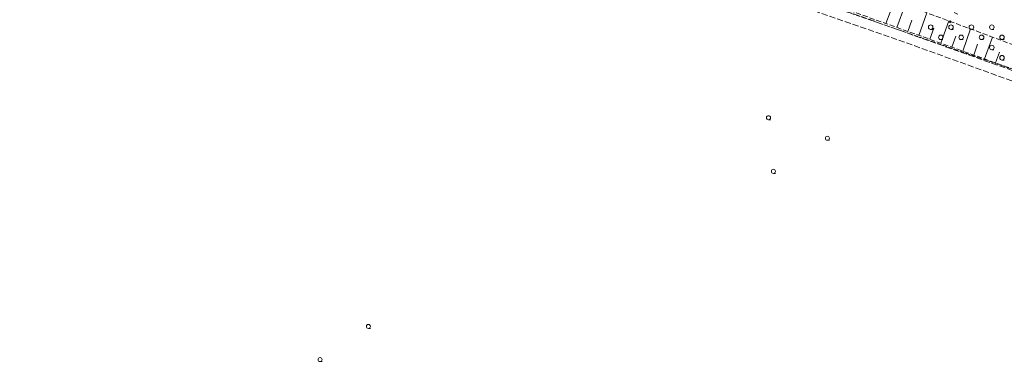
# Model space of a CAD drawing. Extents: x 6541259 to 6544582, y 6029264 to 6032037.
# Drawn here: x 6542304 to 6542546, y 6030109 to 6030194 of the extents above; entities that cross this region are included whole.
import ezdxf

# ---------------------------------------------------------------- set-up
doc = ezdxf.new("R2010")
doc.units = 0
doc.header["$MEASUREMENT"] = 0
for name, pattern in [('1.5_0.5', [2, 1.5, -0.5]), ('823-500', [1.75, 1.25, -0.5]), ('mz1.0_0.5', [1.5, 1, -0.5])]:
    doc.linetypes.add(name, pattern=pattern)
doc.layers.get('0').update_dxf_attribs({"color": 2, "linetype": 'CONTINUOUS', "lineweight": 0})
for name, color, linetype, lineweight in [('-chodnik', 7, 'CONTINUOUS', 0), ('-skarpy', 7, 'CONTINUOUS', 0), ('-słupy studzienki hydranty lampy', 7, 'CONTINUOUS', 0), ('-zielen', 82, 'CONTINUOUS', 0)]:
    doc.layers.add(name, color=color, linetype=linetype, lineweight=lineweight)

# ---------------------------------------------------------------- blocks, each defined once
blk = doc.blocks.new('941P')
at = {"color": 0, "linetype": 'Continuous', "lineweight": 0}
blk.add_line((0, -0.5), (0.5, -0.5), dxfattribs=at)
blk.add_circle((0, 0), 0.5, dxfattribs=at)
blk = doc.blocks.new('US22')
at = {"color": 0, "linetype": 'Continuous', "lineweight": 13}
blk.add_circle((0, 0), 0.25, dxfattribs=at)
blk = doc.blocks.new('TL04')
at = {"layer": '-zielen', "linetype": 'Continuous', "lineweight": 13}
blk.add_line((0.398, -0.164), (0.898, -0.164), dxfattribs=at)
blk.add_circle((0.398, 0.398), 0.562, dxfattribs=at)

msp = doc.modelspace()

# ---------------------------------------------------------------- linework, layer by layer
at = {"layer": '-chodnik', "color": 7, "linetype": '1.5_0.5', "lineweight": 18, "flags": 128}
for points in [[(6542437.03, 6030220.8), (6542524.17, 6030189.69), (6542586.24, 6030167.53), (6542604.48, 6030154), (6542613.87, 6030138.66), (6542619.13, 6030120.45), (6542630.44, 6030039.21), (6542637.4, 6030086.7), (6542644.67, 6030133.23), (6542647.52, 6030132.99), (6542640.35, 6030086.6), (6542631.09, 6030033.89), (6542632.8, 6030019.55), (6542635.22, 6030004.35), (6542644.97, 6029937.9)], [(6542242.39, 6030125.68), (6542306.55, 6030105.77), (6542384.07, 6030082.46), (6542480.64, 6030053.65), (6542579.78, 6030023.99), (6542621.03, 6030013.44), (6542629.78, 6030019.8), (6542616.63, 6030119.64), (6542611.31, 6030137.18), (6542602.75, 6030152.12), (6542585.33, 6030165.13), (6542523.42, 6030187.47), (6542436.16, 6030217.87)]]:
    msp.add_lwpolyline(points, dxfattribs=at)
at = {"layer": '-skarpy', "color": 7, "linetype": 'Continuous', "lineweight": 13}
for p, q in [((6542519.27, 6030191.89), (6542521.27, 6030197.46)), ((6542516.58, 6030192.86), (6542517.58, 6030195.65)), ((6542521.96, 6030190.93), (6542522.95, 6030193.69)), ((6542524.65, 6030189.96), (6542526.63, 6030195.48)), ((6542530.03, 6030188.03), (6542531.99, 6030193.5)), ((6542527.34, 6030188.99), (6542528.32, 6030191.73)), ((6542535.41, 6030186.1), (6542537.35, 6030191.52)), ((6542532.72, 6030187.06), (6542533.69, 6030189.77)), ((6542540.78, 6030184.16), (6542542.71, 6030189.53)), ((6542538.1, 6030185.13), (6542539.06, 6030187.81)), ((6542543.48, 6030183.2), (6542544.43, 6030185.85))]:
    msp.add_line(p, q, dxfattribs=at)
at = {"layer": '-skarpy', "color": 7, "linetype": '823-500', "lineweight": 13, "flags": 128}
for points in [[(6542632.25, 6030071.6), (6542631.13, 6030078.32), (6542627.39, 6030102.31), (6542624.69, 6030120.37), (6542621.58, 6030139.39), (6542620.97, 6030141.64), (6542617.8, 6030149.74), (6542616.36, 6030152.52), (6542609.4, 6030160.49), (6542600.04, 6030168.23), (6542594.12, 6030170.86), (6542587.96, 6030172.6), (6542572.36, 6030178.28), (6542542.04, 6030189.79), (6542517.87, 6030198.71), (6542494.85, 6030207.34), (6542473.47, 6030214.33), (6542432.97, 6030228.51), (6542404.71, 6030238.34), (6542384.58, 6030246.05), (6542354.44, 6030257.21), (6542303.16, 6030276.06), (6542295.8, 6030278.6), (6542271.34, 6030285.97), (6542266.24, 6030286.96), (6542262.92, 6030287.52), (6542255.52, 6030287.9), (6542248.98, 6030287.99), (6542243.78, 6030286.58), (6542238.84, 6030283.87), (6542236.28, 6030282.02), (6542231.73, 6030277.59), (6542230.14, 6030275.78), (6542226.49, 6030269.21), (6542225.35, 6030266.7), (6542223.27, 6030256.65)], [(6542632.25, 6030071.6), (6542628.53, 6030063.46), (6542626.17, 6030080.25), (6542622.33, 6030110.07), (6542618.33, 6030129.58), (6542617.36, 6030133.91), (6542613.99, 6030143.64), (6542610.84, 6030150.2), (6542609.38, 6030152.85), (6542608.24, 6030154.44), (6542602.93, 6030159.96), (6542600.86, 6030162.27), (6542598.73, 6030164.04), (6542595.56, 6030165.35), (6542590.24, 6030166.92), (6542586.13, 6030168.2), (6542580.88, 6030170.09), (6542546.17, 6030182.23), (6542516.58, 6030192.86), (6542491.64, 6030201.77), (6542469.15, 6030209.77), (6542451.91, 6030215.79), (6542437.95, 6030220.67), (6542420.19, 6030226.89), (6542402.21, 6030233.25), (6542382.55, 6030240.55), (6542369.39, 6030245.48), (6542358.79, 6030249.33), (6542345.42, 6030254.23), (6542335.77, 6030257.83), (6542322.08, 6030263.1), (6542304.1, 6030270.05), (6542294.13, 6030273.86), (6542288.27, 6030275.82), (6542285.97, 6030276.21), (6542272.64, 6030279.02), (6542265.61, 6030280.43), (6542262.1, 6030280.85), (6542258.34, 6030281.05), (6542254.84, 6030280.7), (6542252.09, 6030280.22), (6542249.79, 6030279.55), (6542245.38, 6030277.75), (6542237.13, 6030273.21), (6542235.59, 6030272.04), (6542231.67, 6030268.44), (6542228.63, 6030264.72), (6542226.09, 6030260.84), (6542223.34, 6030256.63)]]:
    msp.add_lwpolyline(points, dxfattribs=at)
at = {"layer": '-zielen', "color": 7, "linetype": 'mz1.0_0.5', "lineweight": 18, "flags": 128}
msp.add_lwpolyline([(6542341.68, 6030274.96), (6542328.49, 6030279.02), (6542347.29, 6030283.91), (6542376.69, 6030272.88), (6542438.66, 6030250.29), (6542468.78, 6030239.47), (6542519.26, 6030219.24), (6542514.2, 6030204.71), (6542534.14, 6030195.18), (6542531.48, 6030216.19), (6542588.39, 6030198.5), (6542588.13, 6030191.64), (6542612.89, 6030180.94), (6542625.14, 6030172.52), (6542631.91, 6030160.18), (6542636.68, 6030147.02), (6542641.62, 6030132.77), (6542631.26, 6030102), (6542633.41, 6030061.73), (6542629.62, 6030060.5), (6542624.51, 6030081.55), (6542621.26, 6030106.69), (6542615.69, 6030133.87), (6542609.84, 6030146.2), (6542589.56, 6030166.09), (6542565.84, 6030175.25), (6542512.9, 6030193.69), (6542459.86, 6030211.77), (6542462.56, 6030221.91), (6542440.25, 6030233.69), (6542438.18, 6030228.15), (6542438.19, 6030220.27), (6542331.88, 6030258.71), (6542311.07, 6030266.91), (6542324.36, 6030272.8), (6542337.36, 6030267.92)], close=True, dxfattribs=at)

# ---------------------------------------------------------------- block references
at = {"layer": '-słupy studzienki hydranty lampy', "color": 7, "linetype": 'Continuous', "lineweight": 18}
msp.add_blockref('US22', (6542532.31, 6030193.29), dxfattribs=at)
at = {"layer": '-zielen', "color": 7, "linetype": 'Continuous', "lineweight": 18}
for p in [(6542527.14, 6030191.57), (6542532.14, 6030191.57), (6542537.14, 6030191.57), (6542542.14, 6030191.57), (6542529.64, 6030189.07), (6542534.64, 6030189.07), (6542539.64, 6030189.07), (6542544.64, 6030189.07), (6542542.14, 6030186.57), (6542544.64, 6030184.07)]:
    msp.add_blockref('TL04', p, dxfattribs=at)
at = {"layer": '-zielen', "linetype": 'Continuous', "lineweight": 18}
for p in [(6542487.77, 6030169.75), (6542502.22, 6030164.71), (6542488.97, 6030156.59), (6542389.6, 6030118.54), (6542377.74, 6030110.4)]:
    msp.add_blockref('941P', p, dxfattribs=at)

doc.saveas('drawing.dxf')
